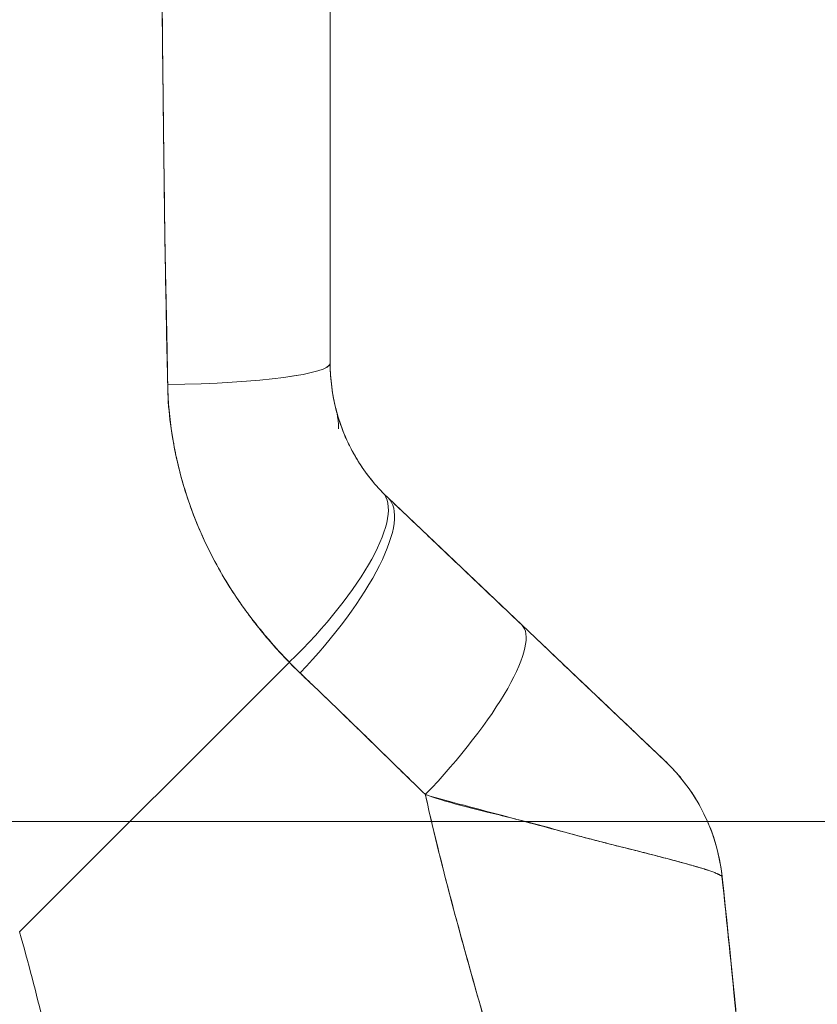
# Model space of a CAD drawing. Units: inches. Extents: x 16 to 362, y 7 to 227.
# Drawn here: x 215 to 216, y 132 to 133 of the extents above; entities that cross this region are included whole.
import ezdxf

# ---------------------------------------------------------------- set-up
doc = ezdxf.new("R2010")
doc.units = ezdxf.units.IN
doc.header["$LTSCALE"] = 22
doc.header["$MEASUREMENT"] = 0
doc.layers.get('0').update_dxf_attribs({"lineweight": 0})
doc.layers.add('Dimension (ANSI)', color=7, linetype='Continuous', lineweight=5)
doc.layers.add('Visible (ANSI)', color=7, linetype='Continuous', lineweight=5)
doc.styles.add('ROMANS', font='tahoma.ttf')
doc.dimstyles.new('Default (ANSI)', dxfattribs={"dimscale": 22, "dimtxt": 0.07, "dimasz": 0.07, "dimexe": 0.125, "dimexo": 0.0625, "dimgap": 0.031496, "dimtad": 0, "dimtih": 1, "dimtoh": 1, "dimrnd": 1e-08, "dimzin": 0, "dimdsep": 46, "dimtxsty": 'ROMANS', "dimblk": 'Filled-1', "dimcen": 0.09, "dimdle": 0.393701, "dimclrd": 256, "dimclre": 256, "dimclrt": 256, "dimadec": 0, "dimazin": 0, "dimtfac": 0.928571, "dimtofl": 0, "dimtmove": 0, "dimatfit": 3, "dimfxl": 1, "dimtolj": 1, "dimtzin": 0, "dimlwd": -1, "dimlwe": -1, "dimarcsym": 0})

# ---------------------------------------------------------------- blocks, each defined once
blk = doc.blocks.new('Filled-1')
at = {"color": 0}
for p, q in [((0, 0), (-1, 0.17857)), ((-1, 0.17857), (-1, -0.17857)), ((-1, 0), (0, 0)), ((-1, -0.17857), (0, 0))]:
    blk.add_line(p, q, dxfattribs=at)
at = {"color": 0, "flags": 128}
blk.add_lwpolyline([(-1, -0.17857), (0, 0), (-1, 0.17857), (-1, -0.17857)], dxfattribs=at)
at = {"color": 0}
blk.add_solid([(-1, -0.17857), (0, 0), (-1, 0.17857), (-1, -0.17857)], dxfattribs=at)
blk = doc.blocks.new('*D31')
at = {"layer": 'Defpoints', "color": 0, "transparency": 16777216}
for p in [(211.1364, 132.5475), (219.6928, 132.5475), (212.1311, 103.4225)]:
    blk.add_point(p, dxfattribs=at)
at = {"layer": 'Dimension (ANSI)', "transparency": 16777216}
for p, q in [((212.5114, 132.5475), (222.4428, 132.5475)), ((219.6928, 131.0075), (219.6928, 120.7473)), ((219.6928, 104.9625), (219.6928, 115.2227)), ((213.5061, 103.4225), (222.4428, 103.4225))]:
    blk.add_line(p, q, dxfattribs=at)
at = {"layer": 'Dimension (ANSI)', "transparency": 16777216, "xscale": 1.54000000655651, "yscale": 1.54000000655651, "zscale": 1.54000000655651}
for p, rotation in [((219.6928, 132.5475), 90), ((219.6928, 103.4225), 270)]:
    blk.add_blockref('Filled-1', p, dxfattribs=dict(at, rotation=rotation))
at = {"layer": 'Dimension (ANSI)', "transparency": 16777216, "insert": (219.6928, 117.985), "char_height": 1.54, "attachment_point": 5, "style": 'ROMANS'}
blk.add_mtext('\\A1;\\fTahoma|b0|i0;\\H1.5400;29.12\\P\\fTahoma|b0|i0;\\H1.5400;TYP.', dxfattribs=at)

msp = doc.modelspace()

# ---------------------------------------------------------------- linework, layer by layer
at = {"layer": 'Visible (ANSI)'}
for p, q in [((215.3194, 133.4222), (215.3194, 133.0324)), ((215.3194, 133.4222), (215.3194, 133.0324)), ((215.1425, 133.3338), (215.1425, 133.3338)), ((215.3194, 133.0324), (215.3194, 133.0324)), ((215.3807, 132.8897), (215.522, 132.7555)), ((215.522, 132.7555), (215.6738, 132.6112)), ((214.9909, 132.4305), (215.2762, 132.7158)), ((215.2762, 132.7158), (214.9909, 132.4305)), ((215.7339, 132.4891), (215.7339, 132.4891))]:
    msp.add_line(p, q, dxfattribs=at)
for centre, major_axis, ratio, start_param, end_param in [((215.1225, 133.0324), (0.1968, 0), 0.116854, 4.839332, 6.283183), ((215.1225, 133.0324), (0.1969, 0), 0.116853, 4.83934, 6.283186), ((215.2333, 132.7587), (0.1415, 0.1369), 0.308076, 4.717446, 6.283185), ((215.2333, 132.7587), (0.1415, 0.1369), 0.308076, 4.717446, 6.283185), ((215.2451, 132.747), (0.1356, 0.1427), 0.304992, 4.704464, 6.283187), ((215.2451, 132.747), (0.1356, 0.1427), 0.304991, 4.704464, 6.283185), ((215.5848, 133.0716), (-0.2377, -0.1398), 0.832157, 0.198483, 0.234191), ((215.5849, 133.0715), (-0.2378, -0.1395), 0.832069, 0.199559, 0.235272), ((215.3864, 132.6127), (0.1356, 0.1427), 0.253114, 4.694237, 6.283185), ((215.3864, 132.6127), (0.1356, 0.1427), 0.253114, 4.694237, 6.283185), ((215.5906, 133.0056), (-0.3709, -0.215), 0.948584, 0.23113, 0.270238), ((215.5905, 133.0056), (-0.3709, -0.2149), 0.948582, 0.231192, 0.270308), ((215.5382, 132.4685), (0.1958, 0.0203), 0.999999, 0, 0.70756), ((215.5382, 132.4685), (0.1356, 0.1427), 0.999991, 5.575625, 6.283185)]:
    msp.add_ellipse(centre, major_axis=major_axis, ratio=ratio, start_param=start_param, end_param=end_param, dxfattribs=at)
for points, knots in [([(215.1417, 133.4105), (215.1418, 133.3843), (215.1422, 133.3573), (215.1425, 133.3297), (215.1427, 133.3146), (215.1429, 133.2992), (215.1431, 133.2838), (215.1431, 133.2816), (215.1431, 133.2795), (215.1431, 133.2774), (215.1432, 133.2696), (215.1433, 133.2617), (215.1434, 133.2538), (215.1437, 133.2302), (215.1439, 133.2062), (215.1443, 133.1819), (215.1444, 133.1711), (215.1446, 133.1603), (215.1448, 133.1495), (215.1449, 133.1468), (215.1449, 133.1441), (215.145, 133.1414), (215.1451, 133.1317), (215.1454, 133.1219), (215.1456, 133.1121), (215.146, 133.0896), (215.1466, 133.0668), (215.147, 133.0439), (215.1471, 133.0366), (215.1472, 133.0294), (215.1473, 133.0221), (215.1474, 133.0179), (215.1474, 133.0138), (215.1475, 133.0096)], [0, 0, 0, 0, 0.215172, 0.215172, 0.215172, 0.333333, 0.333333, 0.333333, 0.349511, 0.349511, 0.349511, 0.409038, 0.409038, 0.409038, 0.587512, 0.587512, 0.587512, 0.666667, 0.666667, 0.666667, 0.686219, 0.686219, 0.686219, 0.756792, 0.756792, 0.756792, 0.91937, 0.91937, 0.91937, 0.970836, 0.970836, 0.970836, 1, 1, 1, 1]), ([(215.1475, 133.0096), (215.1466, 133.0476), (215.1459, 133.0862), (215.1452, 133.1253), (215.1451, 133.1298), (215.1451, 133.1344), (215.145, 133.1389), (215.1443, 133.1805), (215.1438, 133.2227), (215.1433, 133.2656), (215.1432, 133.2679), (215.1432, 133.2702), (215.1432, 133.2726), (215.1426, 133.3178), (215.1421, 133.3638), (215.1417, 133.4105)], [0, 0, 0, 0, 0.298748, 0.298748, 0.298748, 0.333333, 0.333333, 0.333333, 0.649666, 0.649666, 0.649666, 0.666667, 0.666667, 0.666667, 1, 1, 1, 1]), ([(215.3194, 133.0324), (215.3194, 133.0291), (215.3195, 133.0258), (215.3196, 133.0224), (215.3201, 133.0141), (215.321, 133.0058), (215.3225, 132.9977), (215.3238, 132.9905), (215.3255, 132.9834), (215.3275, 132.9764), (215.3293, 132.9703), (215.3315, 132.9643), (215.3338, 132.9584), (215.3359, 132.9532), (215.3383, 132.9482), (215.3408, 132.9432), (215.343, 132.9389), (215.3454, 132.9346), (215.3479, 132.9304), (215.3501, 132.9267), (215.3525, 132.9231), (215.355, 132.9196), (215.3572, 132.9163), (215.3596, 132.9132), (215.362, 132.9102), (215.3642, 132.9074), (215.3665, 132.9046), (215.3688, 132.902), (215.3708, 132.8998), (215.3728, 132.8976), (215.3748, 132.8956)], [0, 0, 0, 0, 0.063513, 0.063513, 0.063513, 0.222312, 0.222312, 0.222312, 0.363, 0.363, 0.363, 0.4873, 0.4873, 0.4873, 0.597282, 0.597282, 0.597282, 0.695064, 0.695064, 0.695064, 0.782876, 0.782876, 0.782876, 0.863021, 0.863021, 0.863021, 0.937815, 0.937815, 0.937815, 1, 1, 1, 1]), ([(215.3194, 133.0324), (215.3194, 133.0156), (215.3216, 132.9988), (215.3259, 132.9824), (215.3302, 132.966), (215.3367, 132.9501), (215.345, 132.9354), (215.3532, 132.9208), (215.3633, 132.9074), (215.3748, 132.8956)], [0, 0, 0, 0, 0.333333, 0.333333, 0.333333, 0.666667, 0.666667, 0.666667, 1, 1, 1, 1]), ([(215.2762, 132.7158), (215.2713, 132.7207), (215.2666, 132.7257), (215.262, 132.7308), (215.2565, 132.737), (215.2511, 132.7433), (215.246, 132.7496), (215.2403, 132.7566), (215.235, 132.7636), (215.2299, 132.7707), (215.2267, 132.775), (215.2237, 132.7794), (215.2207, 132.7838), (215.2183, 132.7874), (215.216, 132.791), (215.2137, 132.7946), (215.2079, 132.8038), (215.2025, 132.813), (215.1975, 132.8224), (215.1918, 132.8331), (215.1865, 132.8439), (215.1818, 132.8548), (215.1816, 132.8554), (215.1813, 132.8559), (215.1811, 132.8565), (215.1759, 132.8685), (215.1714, 132.8807), (215.1674, 132.8929), (215.1632, 132.906), (215.1596, 132.9192), (215.1567, 132.9324), (215.1564, 132.9341), (215.156, 132.9358), (215.1557, 132.9374), (215.1522, 132.9545), (215.1498, 132.9717), (215.1485, 132.9889), (215.148, 132.9958), (215.1476, 133.0027), (215.1475, 133.0096)], [0, 0, 0, 0, 0.057355, 0.057355, 0.057355, 0.127207, 0.127207, 0.127207, 0.203207, 0.203207, 0.203207, 0.25, 0.25, 0.25, 0.287987, 0.287987, 0.287987, 0.384242, 0.384242, 0.384242, 0.494472, 0.494472, 0.494472, 0.5, 0.5, 0.5, 0.620982, 0.620982, 0.620982, 0.75, 0.75, 0.75, 0.766262, 0.766262, 0.766262, 0.932672, 0.932672, 0.932672, 1, 1, 1, 1]), ([(215.1475, 133.0096), (215.1476, 132.9974), (215.1484, 132.9851), (215.1499, 132.9728), (215.1507, 132.9664), (215.1516, 132.96), (215.1527, 132.9535), (215.1542, 132.9446), (215.156, 132.9356), (215.1581, 132.9266), (215.1603, 132.9168), (215.163, 132.9069), (215.1661, 132.8969), (215.1703, 132.8835), (215.1753, 132.8699), (215.1812, 132.8561), (215.1838, 132.8502), (215.1865, 132.8442), (215.1894, 132.8382), (215.1955, 132.8257), (215.2024, 132.8129), (215.2102, 132.8001), (215.213, 132.7956), (215.2158, 132.7912), (215.2188, 132.7867), (215.2209, 132.7835), (215.2231, 132.7802), (215.2254, 132.777), (215.2308, 132.7694), (215.2365, 132.7618), (215.2426, 132.7542), (215.2465, 132.7493), (215.2505, 132.7444), (215.2547, 132.7396), (215.2616, 132.7315), (215.2687, 132.7236), (215.2762, 132.7158)], [0, 0, 0, 0, 0.13127, 0.13127, 0.13127, 0.2, 0.2, 0.2, 0.295706, 0.295706, 0.295706, 0.4, 0.4, 0.4, 0.539952, 0.539952, 0.539952, 0.6, 0.6, 0.6, 0.725303, 0.725303, 0.725303, 0.768562, 0.768562, 0.768562, 0.8, 0.8, 0.8, 0.873831, 0.873831, 0.873831, 0.921366, 0.921366, 0.921366, 1, 1, 1, 1]), ([(215.3255, 132.9839), (215.3256, 132.9836), (215.3256, 132.9833), (215.3257, 132.9831), (215.3257, 132.9832), (215.3258, 132.9827), (215.3258, 132.9826), (215.3259, 132.9822), (215.3259, 132.9821), (215.326, 132.9818), (215.3261, 132.9816), (215.3262, 132.9812), (215.3262, 132.9809), (215.3265, 132.9796), (215.3268, 132.9783), (215.3274, 132.9748), (215.3278, 132.9725), (215.3281, 132.9685), (215.3282, 132.9669), (215.3283, 132.9648), (215.3283, 132.9642), (215.3283, 132.9634), (215.3283, 132.9633), (215.3283, 132.9631), (215.3283, 132.963), (215.3283, 132.9629), (215.3283, 132.9629), (215.3283, 132.9628), (215.3283, 132.9628), (215.3283, 132.9628), (215.3283, 132.9628), (215.3283, 132.9628), (215.3283, 132.9628), (215.3283, 132.9628)], [0, 0, 0, 0, 0.0450211, 0.0450211, 0.0787827, 0.0787827, 0.0868869, 0.0868869, 0.0891462, 0.0891462, 0.091428, 0.091428, 0.0937137, 0.0937137, 0.1029702, 0.1029702, 0.1210067, 0.1210067, 0.1331305, 0.1331305, 0.137675, 0.137675, 0.1388004, 0.1388004, 0.139363, 0.139363, 0.1395037, 0.1395037, 0.139574, 0.139574, 0.1395916, 0.1395916, 0.1396022, 0.1396022, 0.1396022, 0.1396022]), ([(215.3807, 132.8897), (215.3936, 132.8774), (215.4065, 132.8652), (215.4193, 132.8531), (215.4224, 132.8501), (215.4254, 132.8472), (215.4285, 132.8443), (215.4423, 132.8312), (215.456, 132.8182), (215.4696, 132.8052), (215.4716, 132.8033), (215.4736, 132.8014), (215.4756, 132.7995), (215.4912, 132.7847), (215.5067, 132.77), (215.522, 132.7555)], [0, 0, 0, 0, 0.268639, 0.268639, 0.268639, 0.333333, 0.333333, 0.333333, 0.623788, 0.623788, 0.623788, 0.666667, 0.666667, 0.666667, 1, 1, 1, 1]), ([(215.522, 132.7555), (215.5286, 132.7492), (215.5352, 132.7429), (215.5418, 132.7367), (215.5493, 132.7296), (215.5567, 132.7225), (215.564, 132.7155), (215.5713, 132.7086), (215.5785, 132.7018), (215.5854, 132.6952), (215.5918, 132.6892), (215.5979, 132.6834), (215.6038, 132.6777), (215.6092, 132.6727), (215.6143, 132.6678), (215.6192, 132.6631), (215.6211, 132.6613), (215.623, 132.6596), (215.6248, 132.6578), (215.6273, 132.6554), (215.6297, 132.6531), (215.6321, 132.6509), (215.6359, 132.6473), (215.6395, 132.6439), (215.6428, 132.6407), (215.646, 132.6377), (215.6489, 132.6349), (215.6516, 132.6323), (215.6542, 132.6299), (215.6565, 132.6277), (215.6586, 132.6257), (215.6592, 132.6252), (215.6597, 132.6247), (215.6602, 132.6242), (215.6616, 132.6229), (215.6628, 132.6217), (215.664, 132.6206), (215.6655, 132.6191), (215.6668, 132.6179), (215.668, 132.6168), (215.6691, 132.6157), (215.67, 132.6148), (215.6708, 132.6141), (215.6715, 132.6134), (215.6721, 132.6128), (215.6726, 132.6124), (215.673, 132.612), (215.6733, 132.6117), (215.6735, 132.6115), (215.6737, 132.6113), (215.6738, 132.6112), (215.6738, 132.6112)], [0, 0, 0, 0, 0.090139, 0.090139, 0.090139, 0.192543, 0.192543, 0.192543, 0.294178, 0.294178, 0.294178, 0.386219, 0.386219, 0.386219, 0.468683, 0.468683, 0.468683, 0.5, 0.5, 0.5, 0.543483, 0.543483, 0.543483, 0.612641, 0.612641, 0.612641, 0.676614, 0.676614, 0.676614, 0.73542, 0.73542, 0.73542, 0.75, 0.75, 0.75, 0.789344, 0.789344, 0.789344, 0.838902, 0.838902, 0.838902, 0.884415, 0.884415, 0.884415, 0.926226, 0.926226, 0.926226, 0.964707, 0.964707, 0.964707, 1, 1, 1, 1]), ([(215.2875, 132.7045), (215.3014, 132.6913), (215.3155, 132.6777), (215.3299, 132.6638), (215.3355, 132.6584), (215.341, 132.653), (215.3467, 132.6476), (215.347, 132.6472), (215.3473, 132.6469), (215.3477, 132.6466), (215.3564, 132.6381), (215.3652, 132.6295), (215.3741, 132.6208), (215.3891, 132.6062), (215.4045, 132.5913), (215.4201, 132.5758)], [0, 0, 0, 0, 0.333333, 0.333333, 0.333333, 0.461137, 0.461137, 0.461137, 0.468697, 0.468697, 0.468697, 0.666667, 0.666667, 0.666667, 1, 1, 1, 1]), ([(215.4201, 132.5758), (215.4038, 132.5918), (215.3876, 132.6077), (215.3713, 132.6235), (215.3557, 132.6388), (215.34, 132.6541), (215.3242, 132.6693), (215.3121, 132.6811), (215.2998, 132.6928), (215.2875, 132.7045)], [0, 0, 0, 0, 0.368344, 0.368344, 0.368344, 0.724557, 0.724557, 0.724557, 1, 1, 1, 1]), ([(215.6738, 132.6113), (215.6738, 132.6113), (215.6737, 132.6114), (215.6738, 132.6113), (215.6738, 132.6113), (215.6738, 132.6112), (215.6739, 132.6112), (215.6739, 132.6112), (215.6739, 132.6112), (215.6739, 132.6112), (215.6739, 132.6112), (215.6739, 132.6112), (215.6738, 132.6113), (215.6739, 132.6111), (215.6739, 132.6111), (215.6739, 132.6111), (215.6739, 132.6111), (215.674, 132.6111), (215.674, 132.6111), (215.674, 132.6111), (215.674, 132.6111), (215.674, 132.611), (215.6741, 132.611), (215.6743, 132.6108), (215.6745, 132.6106), (215.6757, 132.6094), (215.6767, 132.6084), (215.6791, 132.606), (215.6805, 132.6046), (215.6853, 132.5994), (215.6887, 132.5955), (215.7051, 132.5751), (215.7157, 132.5563), (215.7286, 132.5213), (215.7324, 132.5052), (215.7341, 132.489)], [0, 0, 0, 0, 0.315347, 0.315347, 0.499014, 0.499014, 0.621458, 0.621458, 0.662273, 0.662273, 0.675878, 0.675878, 0.688229, 0.688229, 0.688624, 0.688624, 0.688721, 0.688721, 0.688818, 0.688818, 0.689012, 0.689012, 0.689204, 0.689204, 0.691278, 0.691278, 0.702334, 0.702334, 0.717078, 0.717078, 0.756419, 0.756419, 0.916859, 0.916859, 1.040673, 1.040673, 1.040673, 1.040673]), ([(215.4201, 132.5758), (215.4202, 132.5752), (215.4204, 132.5745), (215.4205, 132.5738), (215.4295, 132.5341), (215.4392, 132.495), (215.4495, 132.4564), (215.4598, 132.4177), (215.4705, 132.3795), (215.4814, 132.3416), (215.4922, 132.3037), (215.5032, 132.2661), (215.5139, 132.2287), (215.5246, 132.1914), (215.5351, 132.1543), (215.5449, 132.1175), (215.5547, 132.0807), (215.5639, 132.0442), (215.5721, 132.008), (215.5803, 131.9718), (215.5876, 131.9359), (215.5935, 131.9005)], [0, 0, 0, 0, 0.002892, 0.002892, 0.002892, 0.169077, 0.169077, 0.169077, 0.335261, 0.335261, 0.335261, 0.501446, 0.501446, 0.501446, 0.667631, 0.667631, 0.667631, 0.833815, 0.833815, 0.833815, 1, 1, 1, 1]), ([(215.734, 132.4888), (215.734, 132.489), (215.7338, 132.4893), (215.7334, 132.4897), (215.7329, 132.4901), (215.7322, 132.4905), (215.7312, 132.491), (215.7302, 132.4916), (215.7288, 132.4922), (215.7272, 132.4928), (215.7266, 132.4931), (215.7258, 132.4934), (215.7251, 132.4937), (215.7239, 132.4941), (215.7226, 132.4946), (215.7212, 132.4951), (215.7186, 132.4959), (215.7158, 132.4969), (215.7125, 132.4979), (215.709, 132.4989), (215.7052, 132.5001), (215.7009, 132.5013), (215.7, 132.5015), (215.6992, 132.5018), (215.6983, 132.502), (215.6944, 132.5031), (215.6903, 132.5042), (215.6858, 132.5054), (215.6801, 132.507), (215.6738, 132.5086), (215.6671, 132.5104), (215.6628, 132.5115), (215.6583, 132.5126), (215.6537, 132.5138), (215.6507, 132.5146), (215.6475, 132.5154), (215.6444, 132.5162), (215.636, 132.5183), (215.6271, 132.5205), (215.6175, 132.523), (215.6091, 132.5251), (215.6003, 132.5274), (215.591, 132.5298), (215.5893, 132.5302), (215.5876, 132.5307), (215.5859, 132.5311), (215.5742, 132.5342), (215.5618, 132.5375), (215.5488, 132.541), (215.5364, 132.5443), (215.5235, 132.5478), (215.5104, 132.5513), (215.5089, 132.5517), (215.5074, 132.5521), (215.506, 132.5525), (215.4913, 132.5564), (215.4763, 132.5603), (215.461, 132.5645), (215.4476, 132.5681), (215.434, 132.5718), (215.4201, 132.5758)], [0, 0, 0, 0, 0.045131, 0.045131, 0.045131, 0.093426, 0.093426, 0.093426, 0.144884, 0.144884, 0.144884, 0.166667, 0.166667, 0.166667, 0.199814, 0.199814, 0.199814, 0.258524, 0.258524, 0.258524, 0.321011, 0.321011, 0.321011, 0.333333, 0.333333, 0.333333, 0.387116, 0.387116, 0.387116, 0.456419, 0.456419, 0.456419, 0.5, 0.5, 0.5, 0.528256, 0.528256, 0.528256, 0.602165, 0.602165, 0.602165, 0.666667, 0.666667, 0.666667, 0.678273, 0.678273, 0.678273, 0.757412, 0.757412, 0.757412, 0.833333, 0.833333, 0.833333, 0.841729, 0.841729, 0.841729, 0.926303, 0.926303, 0.926303, 1, 1, 1, 1]), ([(215.4201, 132.5758), (215.4307, 132.5721), (215.4415, 132.5688), (215.4523, 132.5658), (215.4635, 132.5628), (215.4746, 132.56), (215.4856, 132.5573), (215.494, 132.5553), (215.5024, 132.5533), (215.5106, 132.5512), (215.5108, 132.5512), (215.5109, 132.5511), (215.511, 132.5511), (215.5137, 132.5504), (215.5164, 132.5498), (215.519, 132.5491), (215.5303, 132.5463), (215.5413, 132.5434), (215.5518, 132.5405), (215.5627, 132.5375), (215.5731, 132.5346), (215.5831, 132.5319), (215.5858, 132.5312), (215.5886, 132.5304), (215.5913, 132.5297), (215.5972, 132.5281), (215.6029, 132.5266), (215.6084, 132.5252), (215.6096, 132.5249), (215.6107, 132.5246), (215.6119, 132.5243), (215.6211, 132.522), (215.6298, 132.5198), (215.6379, 132.5178), (215.6435, 132.5164), (215.6489, 132.515), (215.654, 132.5137), (215.6563, 132.5131), (215.6586, 132.5126), (215.6609, 132.512), (215.668, 132.5102), (215.6746, 132.5084), (215.6807, 132.5068), (215.6868, 132.5052), (215.6923, 132.5037), (215.6973, 132.5023), (215.6977, 132.5022), (215.6981, 132.5021), (215.6985, 132.502), (215.703, 132.5007), (215.7071, 132.4995), (215.7107, 132.4984), (215.7127, 132.4978), (215.7145, 132.4973), (215.7162, 132.4967), (215.7179, 132.4962), (215.7195, 132.4956), (215.721, 132.4951), (215.7225, 132.4946), (215.7239, 132.4941), (215.7251, 132.4937), (215.7263, 132.4932), (215.7273, 132.4928), (215.7283, 132.4924), (215.7302, 132.4916), (215.7316, 132.4908), (215.7326, 132.4902), (215.7335, 132.4896), (215.734, 132.4891), (215.734, 132.4888)], [0, 0, 0, 0, 0.059089, 0.059089, 0.059089, 0.119883, 0.119883, 0.119883, 0.166667, 0.166667, 0.166667, 0.167443, 0.167443, 0.167443, 0.182749, 0.182749, 0.182749, 0.247761, 0.247761, 0.247761, 0.314587, 0.314587, 0.314587, 0.333333, 0.333333, 0.333333, 0.374243, 0.374243, 0.374243, 0.382853, 0.382853, 0.382853, 0.452216, 0.452216, 0.452216, 0.5, 0.5, 0.5, 0.522064, 0.522064, 0.522064, 0.591884, 0.591884, 0.591884, 0.661356, 0.661356, 0.661356, 0.666667, 0.666667, 0.666667, 0.730236, 0.730236, 0.730236, 0.764063, 0.764063, 0.764063, 0.798519, 0.798519, 0.798519, 0.833333, 0.833333, 0.833333, 0.866245, 0.866245, 0.866245, 0.933397, 0.933397, 0.933397, 1, 1, 1, 1]), ([(215.5935, 131.9005), (215.589, 131.9271), (215.5838, 131.954), (215.5781, 131.9811), (215.5723, 132.0082), (215.5659, 132.0355), (215.559, 132.063), (215.5522, 132.0904), (215.5449, 132.1181), (215.5372, 132.1459), (215.5296, 132.1737), (215.5217, 132.2016), (215.5137, 132.2297), (215.5056, 132.2578), (215.4974, 132.286), (215.4892, 132.3144), (215.481, 132.3428), (215.4728, 132.3714), (215.4648, 132.4002), (215.4568, 132.429), (215.4489, 132.458), (215.4414, 132.4872), (215.4339, 132.5165), (215.4268, 132.546), (215.4201, 132.5758)], [0, 0, 0, 0, 0.125, 0.125, 0.125, 0.25, 0.25, 0.25, 0.375, 0.375, 0.375, 0.5, 0.5, 0.5, 0.625, 0.625, 0.625, 0.75, 0.75, 0.75, 0.875, 0.875, 0.875, 1, 1, 1, 1]), ([(215.7341, 132.489), (215.7341, 132.489), (215.7341, 132.489), (215.7341, 132.489), (215.7341, 132.489), (215.734, 132.4891), (215.734, 132.4891)], [0.5001028, 0.5001028, 0.5001028, 0.5001028, 0.5003034, 0.5003034, 0.5003034, 0.6695311, 0.6695311, 0.6695311, 0.6695311]), ([(215.734, 132.4888), (215.734, 132.4888), (215.7341, 132.4888), (215.7341, 132.4888), (215.7341, 132.4888), (215.7341, 132.4887), (215.7341, 132.4887)], [0.334366, 0.334366, 0.334366, 0.334366, 0.431915, 0.431915, 0.431915, 0.5014607, 0.5014607, 0.5014607, 0.5014607]), ([(215.7728, 131.9818), (215.7721, 132.0197), (215.7706, 132.059), (215.7684, 132.0996), (215.7662, 132.1401), (215.7632, 132.1818), (215.7597, 132.2244), (215.7562, 132.2671), (215.7521, 132.3106), (215.7478, 132.3548), (215.7434, 132.3989), (215.7387, 132.4436), (215.734, 132.4888)], [0, 0, 0, 0, 0.250198, 0.250198, 0.250198, 0.500396, 0.500396, 0.500396, 0.750593, 0.750593, 0.750593, 1, 1, 1, 1]), ([(215.734, 132.4888), (215.7372, 132.458), (215.7404, 132.4273), (215.7435, 132.397), (215.7473, 132.36), (215.7509, 132.3234), (215.7542, 132.2874), (215.7575, 132.2513), (215.7606, 132.2158), (215.7631, 132.181), (215.7657, 132.1463), (215.7679, 132.1122), (215.7695, 132.0789), (215.7711, 132.0456), (215.7722, 132.0132), (215.7728, 131.9818)], [0, 0, 0, 0, 0.170255, 0.170255, 0.170255, 0.377691, 0.377691, 0.377691, 0.585128, 0.585128, 0.585128, 0.792564, 0.792564, 0.792564, 1, 1, 1, 1]), ([(215.7341, 132.4887), (215.751, 132.3255), (215.7688, 132.162), (215.7725, 131.9946), (215.7726, 131.9912), (215.7727, 131.9867), (215.7727, 131.9857), (215.7727, 131.9842), (215.7727, 131.9837), (215.7727, 131.9829), (215.7727, 131.9826), (215.7727, 131.9823), (215.7727, 131.9821), (215.7727, 131.982), (215.7727, 131.9819), (215.7727, 131.9819)], [0, 0, 0, 0, 1.250402, 1.250402, 1.276292, 1.276292, 1.284105, 1.284105, 1.288011, 1.288011, 1.289964, 1.289964, 1.290941, 1.290941, 1.291234, 1.291234, 1.291234, 1.291234]), ([(215.1632, 131.7054), (215.1538, 131.7323), (215.1452, 131.7596), (215.1373, 131.7874), (215.1294, 131.8151), (215.1221, 131.8433), (215.1152, 131.8719), (215.1083, 131.9006), (215.1018, 131.9297), (215.0955, 131.9593), (215.0892, 131.9889), (215.0831, 132.0189), (215.077, 132.0494), (215.0708, 132.0799), (215.0647, 132.1108), (215.0583, 132.1421), (215.052, 132.1734), (215.0454, 132.2051), (215.0384, 132.237), (215.0315, 132.2689), (215.0241, 132.3011), (215.0163, 132.3334), (215.0084, 132.3657), (215, 132.3981), (214.9909, 132.4305)], [0, 0, 0, 0, 0.125, 0.125, 0.125, 0.25, 0.25, 0.25, 0.375, 0.375, 0.375, 0.5, 0.5, 0.5, 0.625, 0.625, 0.625, 0.75, 0.75, 0.75, 0.875001, 0.875001, 0.875001, 1, 1, 1, 1]), ([(214.9909, 132.4305), (215, 132.3981), (215.0084, 132.3657), (215.0163, 132.3334), (215.0241, 132.3011), (215.0315, 132.2689), (215.0384, 132.237), (215.0454, 132.2051), (215.052, 132.1734), (215.0583, 132.1421), (215.0647, 132.1108), (215.0708, 132.0799), (215.077, 132.0494), (215.0831, 132.0189), (215.0892, 131.9889), (215.0955, 131.9593), (215.1018, 131.9297), (215.1083, 131.9006), (215.1152, 131.8719), (215.1221, 131.8433), (215.1294, 131.8151), (215.1373, 131.7874), (215.1452, 131.7596), (215.1538, 131.7323), (215.1632, 131.7054)], [0, 0, 0, 0, 0.124961, 0.124961, 0.124961, 0.249967, 0.249967, 0.249967, 0.374972, 0.374972, 0.374972, 0.499978, 0.499978, 0.499978, 0.624983, 0.624983, 0.624983, 0.749989, 0.749989, 0.749989, 0.874994, 0.874994, 0.874994, 1, 1, 1, 1])]:
    msp.add_open_spline(points, degree=3, knots=knots, dxfattribs=at)
msp.add_open_spline([(215.7707, 132.0512), (215.7648, 132.1973), (215.749, 132.3435), (215.7339, 132.489)], degree=3, dxfattribs=at)

# ---------------------------------------------------------------- dimensions: what is measured, and where the dimension line sits
at = {"layer": 'Dimension (ANSI)'}
dim = msp.add_linear_dim(base=(219.6928400497, 132.547510862), p1=(212.1310916201, 103.422510862), p2=(211.1364030683, 132.547510862), angle=90, text='\\fTahoma|b0|i0;\\H1.5400;<>\\P\\fTahoma|b0|i0;\\H1.5400;TYP.', dimstyle='Default (ANSI)', override={"dimgap": 0.031496, "dimdec": 2, "dimtol": 0, "dimlim": 0, "dimtp": 0, "dimtm": 0, "dimtdec": 2, "dimatfit": 1}, dxfattribs=at)
dim.commit()
dim.dimension.update_dxf_attribs({"geometry": '*D31', "text_midpoint": (219.6928400497, 117.985010862), "dimtype": 160})

doc.saveas('drawing.dxf')
